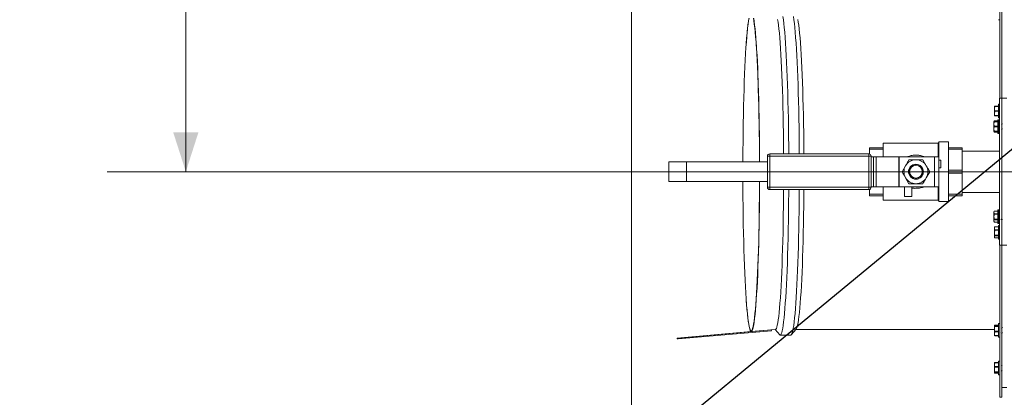
# Model space of a CAD drawing. Units: inches. Extents: x 0.6 to 16.4, y 0.4 to 10.6.
# Drawn here: x 5 to 6.6, y 8 to 8.6 of the extents above; entities that cross this region are included whole.
import ezdxf

# ---------------------------------------------------------------- set-up
doc = ezdxf.new("R2010")
doc.units = ezdxf.units.IN
doc.header["$MEASUREMENT"] = 0
doc.styles.add('SLDTEXTSTYLE0', font='TXT', dxfattribs={"width": 0.605})
doc.dimstyles.new('SLDDIMSTYLE0', dxfattribs={"dimtxt": 0.101115, "dimasz": 0.0625, "dimexe": 0, "dimexo": 0.0625, "dimgap": 0.025279, "dimtad": 0, "dimtih": 1, "dimtoh": 1, "dimdec": 6, "dimlfac": 16, "dimrnd": 1e-09, "dimzin": 12, "dimdsep": 46, "dimlunit": 5, "dimtxsty": 'SLDTEXTSTYLE0', "dimsah": 1, "dimcen": 0.09, "dimadec": 0, "dimazin": 3, "dimtfac": 1, "dimtdec": 3, "dimtofl": 0, "dimtmove": 0, "dimatfit": 3, "dimfxl": 0, "dimfrac": 2, "dimtolj": 1, "dimtzin": 12, "dimarcsym": 0})
doc.dimstyles.new('SLDDIMSTYLE2', dxfattribs={"dimtxt": 0.18, "dimasz": 0.0625, "dimexe": 0, "dimexo": 0.0625, "dimgap": 0, "dimtad": 0, "dimtih": 1, "dimtoh": 1, "dimdec": 0, "dimrnd": 1e-09, "dimzin": 0, "dimdsep": 46, "dimlunit": 5, "dimtxsty": 'Standard', "dimsah": 1, "dimcen": 0.09, "dimadec": 0, "dimazin": 0, "dimtfac": 0.0625, "dimtdec": 0, "dimtofl": 0, "dimtmove": 0, "dimatfit": 3, "dimfxl": 0, "dimfrac": 2, "dimtolj": 1, "dimtzin": 0, "dimarcsym": 0})

# ---------------------------------------------------------------- blocks, each defined once
blk = doc.blocks.new('_D_19')
at = {"color": 7, "linetype": 'Continuous', "lineweight": 0}
for p, q in [((6.5366, 9.1449), (5.1554, 9.1449)), ((5.2804, 9.1449), (5.2804, 8.8059)), ((5.2804, 8.3115), (5.2804, 8.6506)), ((7.368, 8.3115), (5.1554, 8.3115))]:
    blk.add_line(p, q, dxfattribs=at)
at = {"color": 7, "linetype": 'Continuous', "lineweight": 18}
for points in [[(5.2804, 9.1449), (5.2604, 9.0824), (5.3004, 9.0824)], [(5.2804, 8.3115), (5.3004, 8.374), (5.2604, 8.374)]]:
    blk.add_solid(points, dxfattribs=at)
at = {"color": 7, "linetype": 'Continuous', "lineweight": 18, "insert": (5.016, 8.7849), "char_height": 0.10417, "attachment_point": 1, "style": 'SLDTEXTSTYLE0'}
blk.add_mtext('13 5/16"', dxfattribs=at)
blk = doc.blocks.new('_D_21')
at = {"color": 7, "linetype": 'Continuous', "lineweight": 0}
for p, q in [((7.418, 8.2615), (7.418, 6.5544)), ((6.5777, 6.9607), (6.5777, 6.5544)), ((6.5777, 6.6794), (6.7335, 6.6794)), ((7.418, 6.6794), (7.2622, 6.6794))]:
    blk.add_line(p, q, dxfattribs=at)
at = {"color": 7, "linetype": 'Continuous', "lineweight": 18}
for points in [[(6.5777, 6.6794), (6.6402, 6.6594), (6.6402, 6.6994)], [(7.418, 6.6794), (7.3555, 6.6994), (7.3555, 6.6594)]]:
    blk.add_solid(points, dxfattribs=at)
at = {"color": 7, "linetype": 'Continuous', "lineweight": 18, "insert": (6.7335, 6.736), "char_height": 0.10417, "attachment_point": 1, "style": 'SLDTEXTSTYLE0'}
blk.add_mtext('13 7/16"', dxfattribs=at)
blk = doc.blocks.new('_D_22')
at = {"color": 7, "linetype": 'Continuous', "lineweight": 0}
for p, q in [((5.9898, 7.7098), (5.9898, 10.5581)), ((10.7118, 9.1949), (10.7118, 10.5581)), ((5.9898, 10.4331), (8.0864, 10.4331)), ((10.7118, 10.4331), (8.6152, 10.4331))]:
    blk.add_line(p, q, dxfattribs=at)
at = {"color": 7, "linetype": 'Continuous', "lineweight": 18}
for points in [[(5.9898, 10.4331), (6.0523, 10.4131), (6.0523, 10.4531)], [(10.7118, 10.4331), (10.6493, 10.4531), (10.6493, 10.4131)]]:
    blk.add_solid(points, dxfattribs=at)
at = {"color": 7, "linetype": 'Continuous', "lineweight": 18, "insert": (8.0864, 10.4897), "char_height": 0.10417, "attachment_point": 1, "style": 'SLDTEXTSTYLE0'}
blk.add_mtext('75 9/16"', dxfattribs=at)

msp = doc.modelspace()

# ---------------------------------------------------------------- linework, layer by layer
at = {"color": 7, "linetype": 'Continuous', "lineweight": 18}
for p, q in [((6.57600213, 8.42885206), (6.57600213, 8.67103956)), ((6.57900213, 8.42885206), (6.57900213, 8.67103956)), ((6.57381463, 8.55360738), (6.57568963, 8.55360738)), ((6.1722375, 8.51541837), (6.17216774, 8.51442127)), ((6.56718963, 8.41604488), (6.56718963, 8.41213863)), ((6.56763286, 8.41557613), (6.56718963, 8.41213863)), ((6.56763286, 8.41604488), (6.57350213, 8.41604488)), ((6.57350213, 8.41557613), (6.56763286, 8.41557613)), ((6.57350213, 8.39766988), (6.57350213, 8.41879487)), ((6.57525213, 8.41910738), (6.57381463, 8.41910738)), ((6.57381463, 8.41910738), (6.57381463, 8.39735738)), ((6.57900213, 8.42885206), (6.57525213, 8.42885206)), ((6.57525213, 8.39452864), (6.57525213, 8.42885206)), ((6.58681463, 8.42885206), (6.57900213, 8.42885206)), ((6.57900213, 8.39452864), (6.57900213, 8.42885206)), ((6.57900213, 8.19447706), (6.57900213, 8.42885206)), ((6.56718963, 8.41213863), (6.56718963, 8.40432613)), ((6.56763286, 8.40776363), (6.56718963, 8.40432613)), ((6.56718963, 8.40041988), (6.56718963, 8.40432613)), ((6.56763286, 8.40870113), (6.57350213, 8.40870113)), ((6.57350213, 8.40776363), (6.56763286, 8.40776363)), ((6.56763286, 8.40088863), (6.57350213, 8.40088863)), ((6.57350213, 8.40041988), (6.56763286, 8.40041988)), ((6.56693558, 8.39235616), (6.56643963, 8.3912926)), ((6.56643963, 8.3912926), (6.56643963, 8.38738635)), ((6.56688286, 8.39082385), (6.56643963, 8.38738635)), ((6.56643963, 8.38738635), (6.56643963, 8.37957385)), ((6.56688286, 8.38301135), (6.56643963, 8.37957385)), ((6.56688286, 8.39223056), (6.56667338, 8.3912926)), ((6.57275213, 8.39223056), (6.56688286, 8.39223056)), ((6.56688286, 8.3912926), (6.57275213, 8.3912926)), ((6.57275213, 8.39082385), (6.56688286, 8.39082385)), ((6.56688286, 8.38394885), (6.57275213, 8.38394885)), ((6.57275213, 8.38301135), (6.56688286, 8.38301135)), ((6.57275213, 8.39235616), (6.56693114, 8.39235616)), ((6.57275213, 8.3729176), (6.57275213, 8.3940426)), ((6.57493963, 8.3943551), (6.57306463, 8.3943551)), ((6.57306463, 8.3943551), (6.57306463, 8.3726051)), ((6.57381463, 8.39735738), (6.57525213, 8.39735738)), ((6.57493963, 8.3726051), (6.57493963, 8.3943551)), ((6.57525213, 8.19447706), (6.57525213, 8.39452864)), ((6.57900213, 8.19447706), (6.57900213, 8.39452864)), ((6.56643963, 8.3756676), (6.56643963, 8.37957385)), ((6.56643963, 8.3756676), (6.56693558, 8.37460403)), ((6.56656876, 8.37566504), (6.56688286, 8.37472963)), ((6.56688286, 8.37613635), (6.57275213, 8.37613635)), ((6.57275213, 8.3756676), (6.56688286, 8.3756676)), ((6.56688286, 8.37472963), (6.57275213, 8.37472963)), ((6.56693114, 8.37460403), (6.57275213, 8.37460403)), ((6.57306463, 8.3726051), (6.57493963, 8.3726051)), ((6.47758595, 8.35686701), (6.39028498, 8.35686701)), ((6.39028498, 8.33533004), (6.39028498, 8.35686701)), ((6.47853498, 8.35781604), (6.47758595, 8.35686701)), ((6.47758595, 8.33533004), (6.47758595, 8.35686701)), ((6.49415998, 8.35915817), (6.47853498, 8.35915817)), ((6.47853498, 8.33533004), (6.47853498, 8.35915817)), ((6.49415998, 8.26384567), (6.49415998, 8.35915817)), ((6.20597248, 8.28673629), (6.20597248, 8.33626754)), ((6.20972248, 8.33626754), (6.20597248, 8.33626754)), ((6.20972248, 8.34001754), (6.20972248, 8.33626754)), ((6.20972248, 8.34001754), (6.36719123, 8.34001754)), ((6.20972248, 8.33626754), (6.20972248, 8.28673629)), ((6.36719123, 8.33626754), (6.20972248, 8.33626754)), ((6.36719123, 8.33626754), (6.36719123, 8.34001754)), ((6.36719123, 8.28673629), (6.36719123, 8.33626754)), ((6.37094123, 8.33626754), (6.36719123, 8.33626754)), ((6.39028498, 8.34962692), (6.36840998, 8.34962692)), ((6.36840998, 8.3473575), (6.36840998, 8.34962692)), ((6.36840998, 8.3473575), (6.39028498, 8.3473575)), ((6.36840998, 8.3473575), (6.36840998, 8.33981397)), ((6.37094123, 8.33626754), (6.37094123, 8.28673629)), ((6.51603498, 8.34962692), (6.49415998, 8.34962692)), ((6.49415998, 8.3473575), (6.51603498, 8.3473575)), ((6.51603498, 8.34962692), (6.51603498, 8.3473575)), ((6.51603498, 8.31377133), (6.51603498, 8.3473575)), ((6.57525213, 8.34431442), (6.51603498, 8.34431442)), ((6.04922051, 8.29587692), (6.04922051, 8.32712692)), ((6.0769507, 8.32712692), (6.04922051, 8.32712692)), ((6.0769507, 8.32712692), (6.0769507, 8.29587692)), ((6.0769507, 8.32712692), (6.07712467, 8.32712692)), ((6.07712467, 8.32712692), (6.07712467, 8.29587692)), ((6.20597248, 8.32712692), (6.07712467, 8.32712692)), ((6.37094123, 8.33533004), (6.37487707, 8.33533004)), ((6.37487707, 8.28767379), (6.37487707, 8.33533004)), ((6.37487707, 8.33533004), (6.37903435, 8.33533004)), ((6.37903435, 8.33533004), (6.37903435, 8.28767379)), ((6.37903435, 8.33533004), (6.41513246, 8.33533004)), ((6.41513246, 8.28767379), (6.41513246, 8.33533004)), ((6.41513246, 8.33533004), (6.41551039, 8.33533004)), ((6.41551039, 8.33533004), (6.41551039, 8.28767379)), ((6.41551039, 8.33533004), (6.4716756, 8.33533004)), ((6.420211, 8.31150192), (6.42571387, 8.32103317)), ((6.45322822, 8.33056442), (6.45873109, 8.32103317)), ((6.4716756, 8.28767379), (6.4716756, 8.33533004)), ((6.4716756, 8.33533004), (6.4785506, 8.33533004)), ((6.4785506, 8.33533004), (6.4785506, 8.28767379)), ((6.4816756, 8.32968551), (6.4785506, 8.32968551)), ((6.4816756, 8.32968551), (6.4816756, 8.31777145)), ((6.43038958, 8.31258997), (6.43114178, 8.31545206)), ((6.43038958, 8.31041386), (6.43038958, 8.31258997)), ((6.43058271, 8.30973335), (6.43038958, 8.31041386)), ((6.46423396, 8.31150192), (6.45873109, 8.30197067)), ((6.4816756, 8.31777145), (6.4785506, 8.31777145)), ((6.51603498, 8.31377133), (6.49415998, 8.31377133)), ((6.49415998, 8.3092325), (6.51603498, 8.3092325)), ((6.51603498, 8.31377133), (6.51603498, 8.3092325)), ((6.51603498, 8.27564633), (6.51603498, 8.3092325)), ((6.0769507, 8.29587692), (6.04922051, 8.29587692)), ((6.0769507, 8.29587692), (6.07712467, 8.29587692)), ((6.20597248, 8.29587692), (6.07712467, 8.29587692)), ((6.43121674, 8.29243942), (6.42571387, 8.30197067)), ((6.20972248, 8.28673629), (6.20597248, 8.28673629)), ((6.20972248, 8.28673629), (6.36719123, 8.28673629)), ((6.20972248, 8.28673629), (6.20972248, 8.28298629)), ((6.36719123, 8.28298629), (6.20972248, 8.28298629)), ((6.36719123, 8.28298629), (6.36719123, 8.28673629)), ((6.37094123, 8.28673629), (6.36719123, 8.28673629)), ((6.36840998, 8.28318986), (6.36840998, 8.27564633)), ((6.39028498, 8.27564633), (6.36840998, 8.27564633)), ((6.36840998, 8.27337692), (6.36840998, 8.27564633)), ((6.36840998, 8.27337692), (6.39028498, 8.27337692)), ((6.37094123, 8.28767379), (6.37487707, 8.28767379)), ((6.37903435, 8.28767379), (6.37487707, 8.28767379)), ((6.37903435, 8.28767379), (6.41513246, 8.28767379)), ((6.39028498, 8.26613683), (6.39028498, 8.28767379)), ((6.41551039, 8.28767379), (6.41513246, 8.28767379)), ((6.41551039, 8.28767379), (6.4716756, 8.28767379)), ((6.42403888, 8.27204879), (6.42403888, 8.28767379)), ((6.43595295, 8.27204879), (6.43595295, 8.28767379)), ((6.4785506, 8.28767379), (6.4716756, 8.28767379)), ((6.47758595, 8.26613683), (6.47758595, 8.28767379)), ((6.47853498, 8.26384567), (6.47853498, 8.28767379)), ((6.51603498, 8.27564633), (6.49415998, 8.27564633)), ((6.49415998, 8.27337692), (6.51603498, 8.27337692)), ((6.51603498, 8.27868942), (6.57525213, 8.27868942)), ((6.51603498, 8.27564633), (6.51603498, 8.27337692)), ((6.39028498, 8.26613683), (6.47758595, 8.26613683)), ((6.42403888, 8.27204879), (6.43595295, 8.27204879)), ((6.47758595, 8.26613683), (6.47853498, 8.2651878)), ((6.47853498, 8.26384567), (6.49415998, 8.26384567)), ((6.56693558, 8.2487251), (6.56643963, 8.24766153)), ((6.56688286, 8.2485995), (6.56643963, 8.24661486)), ((6.56643963, 8.24766153), (6.56643963, 8.24661486)), ((6.56643963, 8.24661486), (6.56643963, 8.23984903)), ((6.57275213, 8.2485995), (6.56688286, 8.2485995)), ((6.56688286, 8.24463021), (6.57275213, 8.24463021)), ((6.57275213, 8.24381831), (6.56688286, 8.24381831)), ((6.57275213, 8.2487251), (6.56693114, 8.2487251)), ((6.57275213, 8.22928653), (6.57275213, 8.25041153)), ((6.57493963, 8.25072403), (6.57306463, 8.25072403)), ((6.57306463, 8.25072403), (6.57306463, 8.22897403)), ((6.57493963, 8.22897403), (6.57493963, 8.25072403)), ((6.56643963, 8.23984903), (6.56643963, 8.23308321)), ((6.56688286, 8.23506785), (6.56643963, 8.23308321)), ((6.56643963, 8.23308321), (6.56643963, 8.23203653)), ((6.56643963, 8.23203653), (6.56693558, 8.23097297)), ((6.56688286, 8.23587975), (6.57275213, 8.23587975)), ((6.57275213, 8.23506785), (6.56688286, 8.23506785)), ((6.56688286, 8.23109857), (6.57275213, 8.23109857)), ((6.56693114, 8.23097297), (6.57275213, 8.23097297)), ((6.57306463, 8.22897403), (6.57493963, 8.22897403)), ((6.57525883, 8.23649458), (6.5753717, 8.23668341)), ((6.57876775, 8.23668341), (6.57900213, 8.23668341)), ((6.56753732, 8.22365488), (6.56718963, 8.22290925)), ((6.56718963, 8.22290925), (6.56718963, 8.2214172)), ((6.56718963, 8.2214172), (6.56718963, 8.21428012)), ((6.56763286, 8.21822766), (6.56718963, 8.21428012)), ((6.56718963, 8.21428012), (6.56718963, 8.20795968)), ((6.56755049, 8.22364874), (6.56763286, 8.22384828)), ((6.57350213, 8.22375028), (6.56763286, 8.22375028)), ((6.56763286, 8.21908411), (6.57350213, 8.21908411)), ((6.57350213, 8.21822766), (6.56763286, 8.21822766)), ((6.57350213, 8.22392933), (6.56768319, 8.22392933)), ((6.57350213, 8.20453425), (6.57350213, 8.22565925)), ((6.57525213, 8.22597175), (6.57381463, 8.22597175)), ((6.57381463, 8.22597175), (6.57381463, 8.20422175)), ((6.56763286, 8.20957413), (6.56718963, 8.20795968)), ((6.56718963, 8.20728425), (6.56718963, 8.20795968)), ((6.56718963, 8.20728425), (6.56753732, 8.20653863)), ((6.56763286, 8.21033259), (6.57350213, 8.21033259)), ((6.57350213, 8.20957413), (6.56763286, 8.20957413)), ((6.56763286, 8.20634523), (6.57350213, 8.20634523)), ((6.56768319, 8.20626418), (6.57350213, 8.20626418)), ((6.57381463, 8.20422175), (6.57525213, 8.20422175)), ((6.57525213, 8.19447706), (6.57900213, 8.19447706)), ((6.57600213, 7.95228956), (6.57600213, 8.19447706)), ((6.57900213, 8.19447706), (6.58681463, 8.19447706)), ((6.57900213, 7.95228956), (6.57900213, 8.19447706)), ((6.17216774, 8.10858257), (6.1722375, 8.10758546)), ((6.57568963, 8.06972175), (6.57381463, 8.06972175)), ((6.57381463, 8.06972175), (6.57381463, 8.04797175)), ((6.57568963, 8.04797175), (6.57568963, 8.06972175)), ((6.17996043, 8.05688793), (6.06226786, 8.04657704)), ((6.21213743, 8.05956364), (6.06390335, 8.04657704)), ((6.21224622, 8.05831839), (6.06401215, 8.04533179)), ((6.18028241, 8.05684182), (6.21866731, 8.06020471)), ((6.21213743, 8.05956364), (6.21134991, 8.05956364)), ((6.21224622, 8.05831839), (6.21213743, 8.05956364)), ((6.21825081, 8.06016822), (6.22556565, 8.05195019)), ((6.24388446, 8.05195019), (6.25165938, 8.06068511)), ((6.25127379, 8.06025192), (6.56718963, 8.06025192)), ((6.56763286, 8.06731379), (6.56718963, 8.06648853)), ((6.56718963, 8.06648853), (6.56718963, 8.06126095)), ((6.56718963, 8.06126095), (6.56718963, 8.05361917)), ((6.56763286, 8.05656892), (6.56718963, 8.05361917)), ((6.56763286, 8.06731379), (6.56766233, 8.06732403)), ((6.57350213, 8.06731379), (6.56763286, 8.06731379)), ((6.56763286, 8.06566327), (6.57350213, 8.06566327)), ((6.57350213, 8.06503596), (6.56763286, 8.06503596)), ((6.56763286, 8.05748594), (6.57350213, 8.05748594)), ((6.57350213, 8.05656892), (6.56763286, 8.05656892)), ((6.57350213, 8.06733428), (6.56766233, 8.06733428)), ((6.57350213, 8.04828425), (6.57350213, 8.06940925)), ((6.57601121, 8.0551958), (6.57630142, 8.05568114)), ((6.06390335, 8.04657704), (6.06226786, 8.04657704)), ((6.06226786, 8.04657704), (6.06237665, 8.04533179)), ((6.06401215, 8.04533179), (6.06237665, 8.04533179)), ((6.06390335, 8.04657704), (6.06401215, 8.04533179)), ((6.22636436, 8.05150192), (6.24308575, 8.05150192)), ((6.56718963, 8.05361917), (6.56718963, 8.05104496)), ((6.56763286, 8.05037972), (6.56718963, 8.05120498)), ((6.56718963, 8.05103425), (6.56754277, 8.05027693)), ((6.56763286, 8.05009523), (6.56757841, 8.05029355)), ((6.56763286, 8.05066942), (6.57350213, 8.05066942)), ((6.56763286, 8.05019322), (6.57350213, 8.05019322)), ((6.56766233, 8.05035923), (6.57350213, 8.05035923)), ((6.56767908, 8.05001418), (6.57350213, 8.05001418)), ((6.57381463, 8.04797175), (6.57568963, 8.04797175)), ((6.56763286, 8.0073419), (6.56718963, 8.00439215)), ((6.56718963, 8.00439215), (6.56718963, 8.00696636)), ((6.57350213, 8.0073419), (6.56763286, 8.0073419)), ((6.57350213, 8.00765209), (6.5676623, 8.00765209)), ((6.57350213, 7.98860206), (6.57350213, 8.00972706)), ((6.57568963, 8.01003956), (6.57381463, 8.01003956)), ((6.57381463, 8.01003956), (6.57381463, 7.98828956)), ((6.57568963, 7.98828956), (6.57568963, 8.01003956)), ((6.56718963, 8.00439215), (6.56718963, 7.99675037)), ((6.56718963, 7.99675037), (6.56718963, 7.99152279)), ((6.56763286, 7.99234805), (6.56718963, 7.99152279)), ((6.56763286, 8.0014424), (6.57350213, 8.0014424)), ((6.57350213, 8.00052538), (6.56763286, 8.00052538)), ((6.56763286, 7.99297536), (6.57350213, 7.99297536)), ((6.57350213, 7.99234805), (6.56763286, 7.99234805)), ((6.56763286, 7.99069753), (6.57350213, 7.99069753)), ((6.5676623, 7.99067704), (6.57350213, 7.99067704)), ((6.57381463, 7.98828956), (6.57568963, 7.98828956)), ((6.57900213, 7.96791456), (6.58681463, 7.96791456)), ((6.57600213, 7.95228956), (6.57900213, 7.95228956))]:
    msp.add_line(p, q, dxfattribs=at)
at = {"color": 7, "linetype": 'Continuous', "lineweight": 18, "flags": 128}
for points in [[(6.16687489, 8.32712692), (6.16688537, 8.33008649), (6.16696525, 8.34488689), (6.16709045, 8.35957219), (6.16726054, 8.37409179), (6.16747494, 8.38839563), (6.1677329, 8.4024344), (6.16803353, 8.4161597), (6.1683758, 8.42952423), (6.16875853, 8.44248191), (6.16918041, 8.45498808), (6.16963996, 8.46699962), (6.17013562, 8.47847513), (6.17066567, 8.48937504), (6.17122828, 8.49966179), (6.17182153, 8.50929992), (6.17244335, 8.51825619), (6.17309161, 8.52649974), (6.17376407, 8.53400215), (6.17445841, 8.54073755), (6.17517225, 8.54668273), (6.17590311, 8.55181719), (6.17664849, 8.55612324)], [(6.1722375, 8.51541837), (6.17226236, 8.51577283), (6.17289743, 8.52426956), (6.17355729, 8.53204634), (6.1742397, 8.53907688), (6.17494234, 8.54533737), (6.17566285, 8.55080664), (6.17639878, 8.55546618)], [(6.18357652, 8.55612324), (6.18432189, 8.55181719), (6.18505276, 8.54668273), (6.1857666, 8.54073755), (6.18646094, 8.53400215), (6.1871334, 8.52649974), (6.18778166, 8.51825619), (6.18840348, 8.50929992), (6.18899672, 8.49966179), (6.18955934, 8.48937504), (6.19008939, 8.47847513), (6.19058505, 8.46699962), (6.1910446, 8.45498808), (6.19146647, 8.44248191), (6.19184921, 8.42952423), (6.19219148, 8.4161597), (6.19249211, 8.4024344), (6.19275007, 8.38839563), (6.19296447, 8.37409179), (6.19313456, 8.35957219), (6.19325976, 8.34488689), (6.19333964, 8.33008649), (6.19335012, 8.32712692)], [(6.18404382, 8.55546618), (6.18477975, 8.55080664), (6.18550026, 8.54533737), (6.1862029, 8.53907688), (6.18688531, 8.53204634), (6.18754517, 8.52426956), (6.18818024, 8.51577283), (6.18878839, 8.50658492), (6.18936754, 8.4967369), (6.18991575, 8.48626211), (6.19043115, 8.47519599), (6.19091201, 8.46357598), (6.1913567, 8.45144139), (6.1917637, 8.4388333), (6.19213165, 8.42579436), (6.1924593, 8.41236869), (6.19274554, 8.39860171), (6.1929894, 8.38454002), (6.19319006, 8.37023119), (6.19334684, 8.35572364), (6.1934592, 8.34106646), (6.19352421, 8.32712692)], [(6.23060654, 8.55854402), (6.23134437, 8.55346385), (6.23206566, 8.54757991), (6.23276801, 8.54091174), (6.23344908, 8.5334815), (6.23410662, 8.52531386), (6.23473844, 8.51643596), (6.23534245, 8.5068773), (6.23591663, 8.49666961), (6.23645908, 8.48584681), (6.23696799, 8.47444486), (6.23744168, 8.46250163), (6.23787857, 8.45005679), (6.23827722, 8.43715169), (6.23863628, 8.42382919), (6.23895459, 8.41013355), (6.23923107, 8.39611027), (6.23946481, 8.38180593), (6.23965503, 8.36726804), (6.2398011, 8.35254491), (6.23988962, 8.34001754)], [(6.24732794, 8.55854402), (6.24806577, 8.55346385), (6.24878706, 8.54757991), (6.2494894, 8.54091174), (6.25017048, 8.5334815), (6.25082802, 8.52531386), (6.25145984, 8.51643596), (6.25206384, 8.5068773), (6.25263802, 8.49666961), (6.25318047, 8.48584681), (6.25368939, 8.47444486), (6.25416308, 8.46250163), (6.25459997, 8.45005679), (6.25499861, 8.43715169), (6.25535768, 8.42382919), (6.25567598, 8.41013355), (6.25595246, 8.39611027), (6.2561862, 8.38180593), (6.25637642, 8.36726804), (6.25652249, 8.35254491), (6.25661102, 8.34001754)], [(6.22204208, 8.55407906), (6.22278122, 8.549809), (6.22350598, 8.54471744), (6.22421385, 8.53882195), (6.2249024, 8.53214283), (6.22556924, 8.52470311), (6.22621208, 8.51652845), (6.22682871, 8.50764702), (6.22741699, 8.49808944), (6.2279749, 8.48788865), (6.22850052, 8.47707982), (6.22899204, 8.46570021), (6.22944775, 8.45378904), (6.2298661, 8.44138738), (6.23024563, 8.42853798), (6.23058505, 8.41528513), (6.23088317, 8.40167452), (6.23113897, 8.38775307), (6.23135157, 8.37356876), (6.23152024, 8.35917049), (6.2316444, 8.3446079), (6.23167408, 8.34001754)], [(6.25432193, 8.55403095), (6.25506093, 8.54976173), (6.25578555, 8.54467119), (6.25649328, 8.53877686), (6.25718169, 8.53209906), (6.2578484, 8.52466083), (6.25849111, 8.51648779), (6.25910761, 8.50760812), (6.25969578, 8.49805243), (6.26025358, 8.48785366), (6.2607791, 8.47704698), (6.26127052, 8.46566962), (6.26172614, 8.45376082), (6.26214441, 8.44136162), (6.26252386, 8.42851477), (6.26286321, 8.41526455), (6.26316127, 8.40165663), (6.26341702, 8.38773794), (6.26362959, 8.37355645), (6.26379822, 8.35916104), (6.26392235, 8.34460134), (6.26395199, 8.34001754)], [(6.1801125, 8.05808439), (6.17933414, 8.05852118), (6.17855846, 8.05983005), (6.17778813, 8.06200648), (6.17702582, 8.06504298), (6.17627415, 8.06892907), (6.17553571, 8.07365136), (6.17481305, 8.07919357), (6.17410865, 8.0855366), (6.17342495, 8.09265857), (6.17276431, 8.10053494), (6.17212899, 8.10913856), (6.1715212, 8.11843977), (6.17094302, 8.1284065), (6.17039646, 8.1390044), (6.16988338, 8.15019694), (6.16940557, 8.16194553), (6.16896467, 8.17420966), (6.16856219, 8.18694708), (6.16819953, 8.20011386), (6.16787794, 8.21366462), (6.16759852, 8.22755264), (6.16736224, 8.24173005), (6.16716992, 8.25614799), (6.16702221, 8.27075673), (6.16691962, 8.28550594), (6.16687489, 8.29587692)], [(6.19335012, 8.29587692), (6.19330539, 8.28550594), (6.1932028, 8.27075673), (6.19305509, 8.25614799), (6.19286276, 8.24173005), (6.19262649, 8.22755264), (6.19234707, 8.21366462), (6.19202548, 8.20011386), (6.19166282, 8.18694708), (6.19126034, 8.17420966), (6.19081944, 8.16194553), (6.19034163, 8.15019694), (6.18982855, 8.1390044), (6.18928198, 8.1284065), (6.18870381, 8.11843977), (6.18809601, 8.10913856), (6.1874607, 8.10053494), (6.18680005, 8.09265857), (6.18611636, 8.0855366), (6.18541196, 8.07919357), (6.1846893, 8.07365136), (6.18395086, 8.06892907), (6.18319919, 8.06504298), (6.18243688, 8.06200648), (6.18166655, 8.05983005), (6.18089087, 8.05852118), (6.1801125, 8.05808439)], [(6.19352421, 8.29587692), (6.1934592, 8.28193737), (6.19334684, 8.26728019), (6.19319006, 8.25277264), (6.1929894, 8.23846381), (6.19274554, 8.22440212), (6.1924593, 8.21063515), (6.19213165, 8.19720947), (6.1917637, 8.18417053), (6.1913567, 8.17156244), (6.19091201, 8.15942786), (6.19043115, 8.14780784), (6.18991575, 8.13674172), (6.18936754, 8.12626693), (6.18878839, 8.11641892), (6.18818024, 8.107231), (6.18754517, 8.09873428), (6.18688531, 8.09095749), (6.1862029, 8.08392695), (6.18550026, 8.07766646), (6.18477975, 8.07219719), (6.18404382, 8.06753765), (6.18329495, 8.06370362), (6.18253569, 8.06070805), (6.18176859, 8.05856109), (6.18099625, 8.05727), (6.1802213, 8.05683915)], [(6.23167408, 8.28298629), (6.23158792, 8.27109722), (6.23144144, 8.25661055), (6.23125072, 8.2423131), (6.23101642, 8.22825416), (6.23073934, 8.21448219), (6.23042043, 8.20104467), (6.2300608, 8.18798792), (6.22966169, 8.17535694), (6.22922447, 8.16319529), (6.22875065, 8.15154488), (6.22824187, 8.14044588), (6.22769986, 8.12993654), (6.22712652, 8.12005309), (6.2265238, 8.11082961), (6.2258938, 8.10229788), (6.22523868, 8.09448733), (6.22456069, 8.08742487), (6.22386218, 8.08113485), (6.22314556, 8.07563896), (6.22241329, 8.07095613), (6.2216679, 8.06710251), (6.22091196, 8.06409139), (6.22014807, 8.06193314), (6.21937887, 8.06063521), (6.21866731, 8.06020471)], [(6.23988962, 8.28298629), (6.23985742, 8.2778747), (6.23973361, 8.26307725), (6.2395654, 8.24844066), (6.23935333, 8.23401355), (6.23909812, 8.21984385), (6.2388006, 8.20597863), (6.23846177, 8.19246395), (6.23808276, 8.1793447), (6.23766482, 8.16666447), (6.23720934, 8.15446537), (6.23671783, 8.14278792), (6.23619193, 8.13167093), (6.23563339, 8.12115132), (6.23504405, 8.11126404), (6.23442588, 8.10204193), (6.23378093, 8.09351562), (6.23311135, 8.08571344), (6.23241935, 8.0786613), (6.23170724, 8.07238264), (6.23097737, 8.06689831), (6.23023219, 8.06222653), (6.22947415, 8.05838281), (6.22870579, 8.05537994), (6.22792965, 8.05322787), (6.22714831, 8.05193376), (6.22636436, 8.05150192)], [(6.25661102, 8.28298629), (6.25657881, 8.2778747), (6.25645501, 8.26307725), (6.2562868, 8.24844066), (6.25607473, 8.23401355), (6.25581951, 8.21984385), (6.255522, 8.20597863), (6.25518317, 8.19246395), (6.25480416, 8.1793447), (6.25438622, 8.16666447), (6.25393074, 8.15446537), (6.25343923, 8.14278792), (6.25291333, 8.13167093), (6.25235478, 8.12115132), (6.25176545, 8.11126404), (6.25114728, 8.10204193), (6.25050233, 8.09351562), (6.24983274, 8.08571344), (6.24914074, 8.0786613), (6.24842863, 8.07238264), (6.24769877, 8.06689831), (6.24695358, 8.06222653), (6.24619555, 8.05838281), (6.24542719, 8.05537994), (6.24465104, 8.05322787), (6.2438697, 8.05193376), (6.24308575, 8.05150192)], [(6.26395199, 8.28298629), (6.26386588, 8.27110523), (6.26371943, 8.25662144), (6.26352875, 8.24232682), (6.2632945, 8.22827067), (6.26301747, 8.21450144), (6.26269863, 8.20106658), (6.26233907, 8.18801242), (6.26194004, 8.17538395), (6.2615029, 8.16322471), (6.26102918, 8.15157661), (6.26052049, 8.14047981), (6.2599786, 8.12997255), (6.25940537, 8.12009106), (6.25880277, 8.11086941), (6.25817289, 8.10233938), (6.2575179, 8.09453038), (6.25684005, 8.08746932), (6.25614168, 8.08118055), (6.2554252, 8.07568574), (6.25469307, 8.07100384), (6.25394783, 8.06715099), (6.25319204, 8.06414046), (6.2524283, 8.06198265), (6.25165938, 8.06068511)], [(6.1802213, 8.05683915), (6.17944634, 8.05727), (6.17867401, 8.05856109), (6.17790691, 8.06070805), (6.17714765, 8.06370362), (6.17639878, 8.06753765), (6.17566285, 8.07219719), (6.17494234, 8.07766646), (6.1742397, 8.08392695), (6.17355729, 8.09095749), (6.17289743, 8.09873428), (6.17226236, 8.107231), (6.1722375, 8.10758546)], [(6.22636436, 8.05150192), (6.22558041, 8.05193376), (6.22556565, 8.05195019)]]:
    msp.add_lwpolyline(points, dxfattribs=at)
at = {"color": 7, "linetype": 'Continuous', "lineweight": 18}
for radius in [0.01188281, 0.01000781]:
    msp.add_circle((6.44222248, 8.31150192), radius, dxfattribs=at)
for centre, radius, start, end in [((6.57381463, 8.41879488), 0.0003125, 90, 180), ((6.57306463, 8.3940426), 0.0003125, 90, 180), ((6.57381463, 8.39766988), 0.0003125, 180, 270), ((6.57493963, 8.3940426), 0.0003125, 0, 90), ((6.57306463, 8.3729176), 0.0003125, 180, 270), ((6.57493963, 8.3729176), 0.0003125, 270, 360), ((6.20972248, 8.33626754), 0.00375, 90, 180), ((6.36719123, 8.33626754), 0.00375, 0, 90), ((6.44222248, 8.31150192), 0.0190625, 150, 210), ((6.44222248, 8.31150192), 0.0190625, 90, 150), ((6.44222248, 8.31150192), 0.0190625, 30, 90), ((6.44222248, 8.31150192), 0.0190625, 330, 30), ((6.44226568, 8.31150144), 0.01098288, 137.07892488, 207.31163182), ((6.44222248, 8.31150192), 0.0190625, 210, 270), ((6.44222248, 8.31150192), 0.0190625, 270, 330), ((6.20972248, 8.28673629), 0.00375, 180, 270), ((6.36719123, 8.28673629), 0.00375, 270, 0), ((6.57306463, 8.25041153), 0.0003125, 90, 180), ((6.57493963, 8.25041153), 0.0003125, 0, 90), ((6.57306463, 8.22928653), 0.0003125, 180, 270), ((6.57493963, 8.22928653), 0.0003125, 270, 360), ((6.57381463, 8.22565925), 0.0003125, 90, 180), ((6.57381463, 8.20453425), 0.0003125, 180, 270), ((6.57381463, 8.06940925), 0.0003125, 90, 180), ((6.57568963, 8.06940925), 0.0003125, 0, 90), ((6.57381463, 8.04828425), 0.0003125, 180, 270), ((6.57568963, 8.04828425), 0.0003125, 270, 360), ((6.57381463, 8.00972706), 0.0003125, 90, 180), ((6.57568963, 8.00972706), 0.0003125, 0, 90), ((6.57381463, 7.98860206), 0.0003125, 180, 270), ((6.57568963, 7.98860206), 0.0003125, 270, 360)]:
    msp.add_arc(centre, radius, start, end, dxfattribs=at)
for points, knots in [([(6.56718963, 8.41604488), (6.5672295, 8.41604488), (6.56728802, 8.41604488), (6.56754951, 8.41604488), (6.56763286, 8.41604488)], [0, 0, 0, 0, 0.6812582469, 1, 1, 1, 1]), ([(6.56763286, 8.41557613), (6.56765024, 8.41565656), (6.56768502, 8.41581751), (6.56768928, 8.41597807), (6.56766487, 8.41603977), (6.56763937, 8.41604384), (6.56763286, 8.41604488)], [0, 0, 0, 0, 0.30124051835, 0.60281227663, 0.89848230141, 1, 1, 1, 1]), ([(6.56718963, 8.41213863), (6.56721349, 8.41153095), (6.56725887, 8.41037497), (6.56751254, 8.40923963), (6.56763286, 8.40870113)], [0, 0, 0, 0, 0.5256847844, 1, 1, 1, 1]), ([(6.56718963, 8.40432613), (6.56721349, 8.40371845), (6.56725887, 8.40256247), (6.56751254, 8.40142713), (6.56763286, 8.40088863)], [0, 0, 0, 0, 0.5256847844, 1, 1, 1, 1]), ([(6.56763286, 8.40041988), (6.56754951, 8.40041988), (6.56728802, 8.40041988), (6.5672295, 8.40041988), (6.56718963, 8.40041988)], [0, 0, 0, 0, 0.3187416063, 1, 1, 1, 1]), ([(6.56763286, 8.40776363), (6.56765024, 8.40785288), (6.56768502, 8.40803148), (6.56768928, 8.40833447), (6.56766487, 8.40855944), (6.56763937, 8.40867228), (6.56763286, 8.40870113)], [0, 0, 0, 0, 0.3012405184, 0.6028122766, 0.8984823014, 1, 1, 1, 1]), ([(6.56763286, 8.40041988), (6.56765024, 8.40042869), (6.56768502, 8.40044634), (6.56768928, 8.40058878), (6.56766487, 8.40075205), (6.56763937, 8.40086082), (6.56763286, 8.40088863)], [0, 0, 0, 0, 0.3012405183, 0.6028122766, 0.8984823014, 1, 1, 1, 1]), ([(6.56643963, 8.3912926), (6.5664795, 8.3912926), (6.56653802, 8.3912926), (6.56679951, 8.3912926), (6.56688286, 8.3912926)], [0, 0, 0, 0, 0.6812582469, 1, 1, 1, 1]), ([(6.56643963, 8.38738635), (6.56646349, 8.38677867), (6.56650887, 8.38562269), (6.56676254, 8.38448736), (6.56688286, 8.38394885)], [0, 0, 0, 0, 0.5256847844, 1, 1, 1, 1]), ([(6.56688286, 8.39223056), (6.5669014, 8.39227468), (6.56693213, 8.3923478), (6.56693141, 8.39234616), (6.56693113, 8.3923455)], [0, 0, 0, 0, 0.6032701235, 1, 1, 1, 1]), ([(6.56688286, 8.39082385), (6.56690024, 8.39090428), (6.56693502, 8.39106524), (6.56693928, 8.39122579), (6.56691487, 8.39128749), (6.56688937, 8.39129156), (6.56688286, 8.3912926)], [0, 0, 0, 0, 0.30124051835, 0.60281227663, 0.89848230141, 1, 1, 1, 1]), ([(6.56688286, 8.38301135), (6.56690024, 8.3831006), (6.56693502, 8.3832792), (6.56693928, 8.38358219), (6.56691487, 8.38380716), (6.56688937, 8.38392001), (6.56688286, 8.38394885)], [0, 0, 0, 0, 0.3012405184, 0.6028122766, 0.8984823014, 1, 1, 1, 1]), ([(6.57968907, 8.38849267), (6.57949066, 8.38815475), (6.57912737, 8.38753599), (6.57875948, 8.38692364), (6.57859251, 8.38664571)], [0, 0, 0, 0, 0.54613376602, 1, 1, 1, 1]), ([(6.56643963, 8.37957385), (6.56646349, 8.37896617), (6.56650887, 8.37781019), (6.56676254, 8.37667486), (6.56688286, 8.37613635)], [0, 0, 0, 0, 0.5256847844, 1, 1, 1, 1]), ([(6.56688286, 8.3756676), (6.56679951, 8.3756676), (6.56653802, 8.3756676), (6.5664795, 8.3756676), (6.56643963, 8.3756676)], [0, 0, 0, 0, 0.3187416063, 1, 1, 1, 1]), ([(6.56688286, 8.3756676), (6.56690024, 8.37567641), (6.56693502, 8.37569406), (6.56693928, 8.3758365), (6.56691487, 8.37599977), (6.56688937, 8.37610855), (6.56688286, 8.37613635)], [0, 0, 0, 0, 0.3012405183, 0.6028122766, 0.8984823014, 1, 1, 1, 1]), ([(6.56693113, 8.37461469), (6.56693235, 8.37461176), (6.56693707, 8.37460044), (6.56691439, 8.37465488), (6.56688928, 8.37471442), (6.56688286, 8.37472963)], [0, 0, 0, 0, 0.20666225153, 0.79722982938, 1, 1, 1, 1]), ([(6.57861941, 8.3784569), (6.57881879, 8.37879651), (6.57918355, 8.37941783), (6.57955387, 8.38003476), (6.57972177, 8.38031448)], [0, 0, 0, 0, 0.5465868853, 1, 1, 1, 1]), ([(6.42941605, 8.33533004), (6.42979033, 8.33551347), (6.43191401, 8.33655423), (6.43622838, 8.33754506), (6.44218899, 8.33813039), (6.44815518, 8.33755458), (6.45249413, 8.33656621), (6.45463571, 8.33551947), (6.45502326, 8.33533004)], [0, 0, 0, 0, 0.04854390964, 0.27544048273, 0.49872393562, 0.72241166043, 0.94976578543, 1, 1, 1, 1]), ([(6.42571387, 8.32103317), (6.42657006, 8.32251613), (6.42842421, 8.32572762), (6.43023962, 8.32887201), (6.43121674, 8.33056442)], [0, 0, 0, 0, 0.4617677004, 1, 1, 1, 1]), ([(6.43121674, 8.33056442), (6.43213844, 8.33056442), (6.43575316, 8.33056442), (6.43946048, 8.33056442), (6.44222248, 8.33056442)], [0, 0, 0, 0, 0.25498741933, 1, 1, 1, 1]), ([(6.44909328, 8.32119693), (6.4481482, 8.32170168), (6.44605474, 8.32281978), (6.44232497, 8.32323407), (6.4384659, 8.32241705), (6.43508773, 8.32034482), (6.43259234, 8.31727774), (6.43125667, 8.31356111), (6.43122734, 8.30961887), (6.43250239, 8.30589188), (6.43493648, 8.30279631), (6.43826433, 8.30067102), (6.44209965, 8.29978236), (6.44591195, 8.30012955), (6.44807953, 8.3012724), (6.44909328, 8.3018069)], [0, 0, 0, 0, 0.0648910166, 0.1437414984, 0.2226844879, 0.3016167677, 0.3804239728, 0.459046282, 0.5375057973, 0.615896937, 0.6943441419, 0.7729466096, 0.8517349263, 0.9306581237, 1, 1, 1, 1]), ([(6.44222248, 8.33056442), (6.44444137, 8.33056442), (6.44814985, 8.33056442), (6.45177293, 8.33056442), (6.45322822, 8.33056442)], [0, 0, 0, 0, 0.5983277685, 1, 1, 1, 1]), ([(6.45873109, 8.32103317), (6.45958728, 8.3195502), (6.46144143, 8.31633871), (6.46325684, 8.31319433), (6.46423396, 8.31150192)], [0, 0, 0, 0, 0.4617677004, 1, 1, 1, 1]), ([(6.42571387, 8.30197067), (6.42485768, 8.30345363), (6.42300352, 8.30666512), (6.42118811, 8.30980951), (6.420211, 8.31150192)], [0, 0, 0, 0, 0.4617677004, 1, 1, 1, 1]), ([(6.44892962, 8.32013175), (6.44967154, 8.31969439), (6.4514688, 8.31863491), (6.45262014, 8.31685616), (6.45329619, 8.31581169)], [0, 0, 0, 0, 0.4128095366, 1, 1, 1, 1]), ([(6.44892962, 8.30287209), (6.44959772, 8.30347533), (6.45118221, 8.304906), (6.45276991, 8.30795591), (6.45336259, 8.31164775), (6.45267441, 8.31531727), (6.45105751, 8.31823638), (6.44953539, 8.31959217), (6.44892962, 8.32013175)], [0, 0, 0, 0, 0.1356804418, 0.3217828863, 0.507290246, 0.692443349, 0.8776001997, 1, 1, 1, 1]), ([(6.45329619, 8.30719214), (6.45318987, 8.30699588), (6.45258645, 8.30588189), (6.45121473, 8.30424243), (6.44962775, 8.30329075), (6.44892962, 8.30287209)], [0, 0, 0, 0, 0.10697001231, 0.60714365714, 1, 1, 1, 1]), ([(6.45329619, 8.31581169), (6.45365599, 8.31453016), (6.45437692, 8.31196241), (6.4539392, 8.30896609), (6.45339215, 8.30745687), (6.45329619, 8.30719214)], [0, 0, 0, 0, 0.45102693, 0.9037052175, 1, 1, 1, 1]), ([(6.44222248, 8.29243942), (6.43946048, 8.29243942), (6.43575316, 8.29243942), (6.43213844, 8.29243942), (6.43121674, 8.29243942)], [0, 0, 0, 0, 0.7450125388, 1, 1, 1, 1]), ([(6.45322822, 8.29243942), (6.45177293, 8.29243942), (6.44814985, 8.29243942), (6.44444137, 8.29243942), (6.44222248, 8.29243942)], [0, 0, 0, 0, 0.4016721026, 1, 1, 1, 1]), ([(6.45873109, 8.30197067), (6.4578749, 8.3004877), (6.45602074, 8.29727621), (6.45420533, 8.29413183), (6.45322822, 8.29243942)], [0, 0, 0, 0, 0.46176770039, 1, 1, 1, 1]), ([(6.45502868, 8.28767379), (6.45465517, 8.28749075), (6.45253048, 8.28644955), (6.44819814, 8.28543531), (6.44226864, 8.28495493), (6.43807919, 8.28508448), (6.43607491, 8.28563839), (6.43595295, 8.28567209)], [0, 0, 0, 0, 0.0656778079, 0.3736095331, 0.6771619676, 0.9803543664, 1, 1, 1, 1]), ([(6.56643963, 8.24661486), (6.56646349, 8.24626401), (6.56650887, 8.24559661), (6.56676254, 8.24494112), (6.56688286, 8.24463021)], [0, 0, 0, 0, 0.52568478439, 1, 1, 1, 1]), ([(6.56688286, 8.24381831), (6.56684206, 8.24362039), (6.56657304, 8.24231512), (6.56650086, 8.24098092), (6.56643963, 8.23984903)], [0, 0, 0, 0, 0.15163702772, 1, 1, 1, 1]), ([(6.56688286, 8.2485995), (6.5669014, 8.24864361), (6.56693213, 8.24871674), (6.56693141, 8.24871509), (6.56693113, 8.24871444)], [0, 0, 0, 0, 0.6032701235, 1, 1, 1, 1]), ([(6.56688286, 8.24381831), (6.56690024, 8.24391628), (6.56693502, 8.24411232), (6.56693928, 8.24437995), (6.56691487, 8.24454547), (6.56688937, 8.24461296), (6.56688286, 8.24463021)], [0, 0, 0, 0, 0.3012405184, 0.6028122766, 0.8984823014, 1, 1, 1, 1]), ([(6.56643963, 8.23984903), (6.5664795, 8.23893973), (6.56653802, 8.23760499), (6.56679951, 8.23629674), (6.56688286, 8.23587975)], [0, 0, 0, 0, 0.6812582469, 1, 1, 1, 1]), ([(6.56643963, 8.23308321), (6.56646349, 8.23273237), (6.56650887, 8.23206496), (6.56676254, 8.23140947), (6.56688286, 8.23109857)], [0, 0, 0, 0, 0.5256847844, 1, 1, 1, 1]), ([(6.56688286, 8.23506785), (6.56690024, 8.23512447), (6.56693502, 8.23523777), (6.56693928, 8.23549494), (6.56691487, 8.2357191), (6.56688937, 8.23584705), (6.56688286, 8.23587975)], [0, 0, 0, 0, 0.30124051835, 0.60281227663, 0.89848230141, 1, 1, 1, 1]), ([(6.56693113, 8.23098363), (6.56693235, 8.23098069), (6.56693707, 8.23096938), (6.56691439, 8.23102381), (6.56688928, 8.23108335), (6.56688286, 8.23109857)], [0, 0, 0, 0, 0.2066622515, 0.7972298294, 1, 1, 1, 1]), ([(6.57773177, 8.23480828), (6.57792989, 8.23514565), (6.57829807, 8.23577259), (6.57867165, 8.23639564), (6.5788442, 8.23668341)], [0, 0, 0, 0, 0.53810825489, 1, 1, 1, 1]), ([(6.57871846, 8.23647304), (6.57884333, 8.23626508), (6.57916906, 8.2357226), (6.57949072, 8.23517446), (6.57968907, 8.23483645)], [0, 0, 0, 0, 0.3833632487, 1, 1, 1, 1]), ([(6.56763286, 8.22375028), (6.56759206, 8.22363395), (6.56732304, 8.22286673), (6.56725086, 8.2220825), (6.56718963, 8.2214172)], [0, 0, 0, 0, 0.15163702772, 1, 1, 1, 1]), ([(6.56718963, 8.2214172), (6.5672295, 8.22088272), (6.56728802, 8.22009818), (6.56754951, 8.21932922), (6.56763286, 8.21908411)], [0, 0, 0, 0, 0.68125824693, 1, 1, 1, 1]), ([(6.56718963, 8.21428012), (6.56721349, 8.21358228), (6.56725887, 8.21225479), (6.56751254, 8.210951), (6.56763286, 8.21033259)], [0, 0, 0, 0, 0.5256847844, 1, 1, 1, 1]), ([(6.56763286, 8.22375028), (6.56765024, 8.22380074), (6.56768502, 8.22390169), (6.56768928, 8.22394376), (6.56766487, 8.22390896), (6.56763937, 8.22386063), (6.56763286, 8.22384828)], [0, 0, 0, 0, 0.30124051835, 0.60281227663, 0.8984823014, 1, 1, 1, 1]), ([(6.56763286, 8.21822766), (6.56765024, 8.21832602), (6.56768502, 8.21852283), (6.56768928, 8.21880388), (6.56766487, 8.21898555), (6.56763937, 8.21906405), (6.56763286, 8.21908411)], [0, 0, 0, 0, 0.3012405183, 0.6028122766, 0.8984823014, 1, 1, 1, 1]), ([(6.56718963, 8.20795968), (6.56721349, 8.20767428), (6.56725887, 8.20713136), (6.56751254, 8.20659814), (6.56763286, 8.20634523)], [0, 0, 0, 0, 0.52568478439, 1, 1, 1, 1]), ([(6.56763286, 8.20957413), (6.56765024, 8.20962203), (6.56768502, 8.20971789), (6.56768928, 8.20995687), (6.56766487, 8.21017335), (6.56763937, 8.21030017), (6.56763286, 8.21033259)], [0, 0, 0, 0, 0.30124051835, 0.60281227663, 0.8984823014, 1, 1, 1, 1]), ([(6.56768319, 8.20626476), (6.56768321, 8.20626457), (6.56768536, 8.20624921), (6.56766402, 8.20628656), (6.5676392, 8.20633328), (6.56763286, 8.20634523)], [0, 0, 0, 0, 0.0094672133, 0.7468285071, 1, 1, 1, 1]), ([(6.56718963, 8.06648853), (6.56721349, 8.06634264), (6.56725887, 8.06606512), (6.56751254, 8.06579255), (6.56763286, 8.06566327)], [0, 0, 0, 0, 0.52568478439, 1, 1, 1, 1]), ([(6.56763286, 8.06503596), (6.56759206, 8.06484772), (6.56732304, 8.06360634), (6.56725086, 8.06233744), (6.56718963, 8.06126095)], [0, 0, 0, 0, 0.1516370277, 1, 1, 1, 1]), ([(6.56718963, 8.06126095), (6.5672295, 8.06039615), (6.56728802, 8.05912674), (6.56754951, 8.05788252), (6.56763286, 8.05748594)], [0, 0, 0, 0, 0.6812582469, 1, 1, 1, 1]), ([(6.56763286, 8.06503596), (6.56765024, 8.06512641), (6.56768502, 8.0653074), (6.56768928, 8.06551792), (6.56766487, 8.06562488), (6.56763937, 8.06565546), (6.56763286, 8.06566327)], [0, 0, 0, 0, 0.30124051835, 0.60281227663, 0.8984823014, 1, 1, 1, 1]), ([(6.56763286, 8.05656892), (6.56765024, 8.05664763), (6.56768502, 8.05680512), (6.56768928, 8.05709932), (6.56766487, 8.05733157), (6.56763937, 8.05745451), (6.56763286, 8.05748594)], [0, 0, 0, 0, 0.3012405183, 0.6028122766, 0.8984823014, 1, 1, 1, 1]), ([(6.57976989, 8.06390322), (6.57957255, 8.06356736), (6.57920151, 8.06293587), (6.5788265, 8.06230685), (6.57865094, 8.06201237)], [0, 0, 0, 0, 0.5318415357, 1, 1, 1, 1]), ([(6.57865916, 8.05380506), (6.57885647, 8.05414003), (6.57922624, 8.05476777), (6.57959973, 8.05539064), (6.57977392, 8.05568114)], [0, 0, 0, 0, 0.5336183483, 1, 1, 1, 1]), ([(6.56718963, 8.05361917), (6.56721349, 8.05309772), (6.56725887, 8.05210576), (6.56751254, 8.05113152), (6.56763286, 8.05066942)], [0, 0, 0, 0, 0.5256847844, 1, 1, 1, 1]), ([(6.56763286, 8.05037972), (6.56765024, 8.05036797), (6.56768502, 8.05034447), (6.56768928, 8.05042816), (6.56766487, 8.05055345), (6.56763937, 8.05064581), (6.56763286, 8.05066942)], [0, 0, 0, 0, 0.3012405184, 0.6028122766, 0.8984823014, 1, 1, 1, 1]), ([(6.56763286, 8.05009523), (6.56765024, 8.05006343), (6.56768502, 8.04999982), (6.56768928, 8.05002109), (6.56766487, 8.05010292), (6.56763937, 8.05017484), (6.56763286, 8.05019322)], [0, 0, 0, 0, 0.3012405183, 0.6028122766, 0.8984823014, 1, 1, 1, 1]), ([(6.56718963, 8.00680634), (6.56721349, 8.00695223), (6.56725887, 8.00722975), (6.56751254, 8.00750232), (6.56763286, 8.0076316)], [0, 0, 0, 0, 0.52568478439, 1, 1, 1, 1]), ([(6.56763286, 8.0073419), (6.56765024, 8.0074088), (6.56768502, 8.00754269), (6.56768928, 8.00764626), (6.56766487, 8.00766001), (6.56763937, 8.00763739), (6.56763286, 8.0076316)], [0, 0, 0, 0, 0.3012405183, 0.6028122766, 0.8984823014, 1, 1, 1, 1]), ([(6.56718963, 8.00439215), (6.56721349, 8.00387069), (6.56725887, 8.00287874), (6.56751254, 8.00190449), (6.56763286, 8.0014424)], [0, 0, 0, 0, 0.5256847844, 1, 1, 1, 1]), ([(6.56763286, 8.00052538), (6.56759206, 8.00033714), (6.56732304, 7.99909576), (6.56725086, 7.99782686), (6.56718963, 7.99675037)], [0, 0, 0, 0, 0.15163702772, 1, 1, 1, 1]), ([(6.56718963, 7.99675037), (6.5672295, 7.99588557), (6.56728802, 7.99461616), (6.56754951, 7.99337194), (6.56763286, 7.99297536)], [0, 0, 0, 0, 0.68125824693, 1, 1, 1, 1]), ([(6.56718963, 7.99152279), (6.56721349, 7.9913769), (6.56725887, 7.99109938), (6.56751254, 7.99082681), (6.56763286, 7.99069753)], [0, 0, 0, 0, 0.5256847844, 1, 1, 1, 1]), ([(6.56763286, 8.00052538), (6.56765024, 8.00062128), (6.56768502, 8.00081318), (6.56768928, 8.00111172), (6.56766487, 8.00131959), (6.56763937, 8.0014174), (6.56763286, 8.0014424)], [0, 0, 0, 0, 0.3012405184, 0.6028122766, 0.8984823014, 1, 1, 1, 1]), ([(6.56763286, 7.99234805), (6.56765024, 7.99237704), (6.56768502, 7.99243506), (6.56768928, 7.99263003), (6.56766487, 7.99282414), (6.56763937, 7.99294458), (6.56763286, 7.99297536)], [0, 0, 0, 0, 0.3012405183, 0.6028122766, 0.8984823014, 1, 1, 1, 1]), ([(6.57942754, 8.00421952), (6.5792288, 8.00388254), (6.57885679, 8.00325173), (6.57847969, 8.00262303), (6.57830405, 8.00233018)], [0, 0, 0, 0, 0.5342089913, 1, 1, 1, 1]), ([(6.57831534, 7.99411978), (6.57851268, 7.99445606), (6.57888132, 7.99508425), (6.57925394, 7.99570875), (6.57942709, 7.99599895)], [0, 0, 0, 0, 0.5353074102, 1, 1, 1, 1]), ([(6.5676623, 7.99068708), (6.56765939, 7.99068379), (6.56765352, 7.99067716), (6.56763979, 7.99069069), (6.56763286, 7.99069753)], [0, 0, 0, 0, 0.4952680004, 1, 1, 1, 1])]:
    msp.add_open_spline(points, degree=3, knots=knots, dxfattribs=at)

# ---------------------------------------------------------------- dimensions: what is measured, and where the dimension line sits
dim = msp.add_linear_dim(base=(10.711799, 10.43306189), p1=(5.98978006, 7.65978795), p2=(10.711799, 9.14494581), dimstyle='SLDDIMSTYLE0', dxfattribs=at)
dim.commit()
dim.dimension.update_dxf_attribs({"geometry": '_D_22', "text_midpoint": (8.35078953, 10.43306189), "dimtype": 160})
for base, p1, p2, angle, picture, middle in [((5.28038134, 8.31150192), (6.58660143, 9.14494581), (7.41797617, 8.31150192), 90, '_D_19', (5.28038134, 8.72822387)), ((6.5777365, 6.67936287), (7.41797617, 8.31150192), (6.5777365, 7.01068574), 0, '_D_21', (6.99785634, 6.67936287))]:
    dim = msp.add_linear_dim(base=base, p1=p1, p2=p2, angle=angle, dimstyle='SLDDIMSTYLE0', dxfattribs=at)
    dim.commit()
    dim.dimension.update_dxf_attribs({"geometry": picture, "text_midpoint": middle, "dimtype": 160})

# ---------------------------------------------------------------- leaders
at = {"color": 7, "linetype": 'Continuous', "lineweight": 0}
msp.add_leader([(7.24519074, 8.88377981), (5.83524182, 7.72000007), (5.58524182, 7.72000007)], dimstyle='SLDDIMSTYLE2', dxfattribs=at)

doc.saveas('drawing.dxf')
